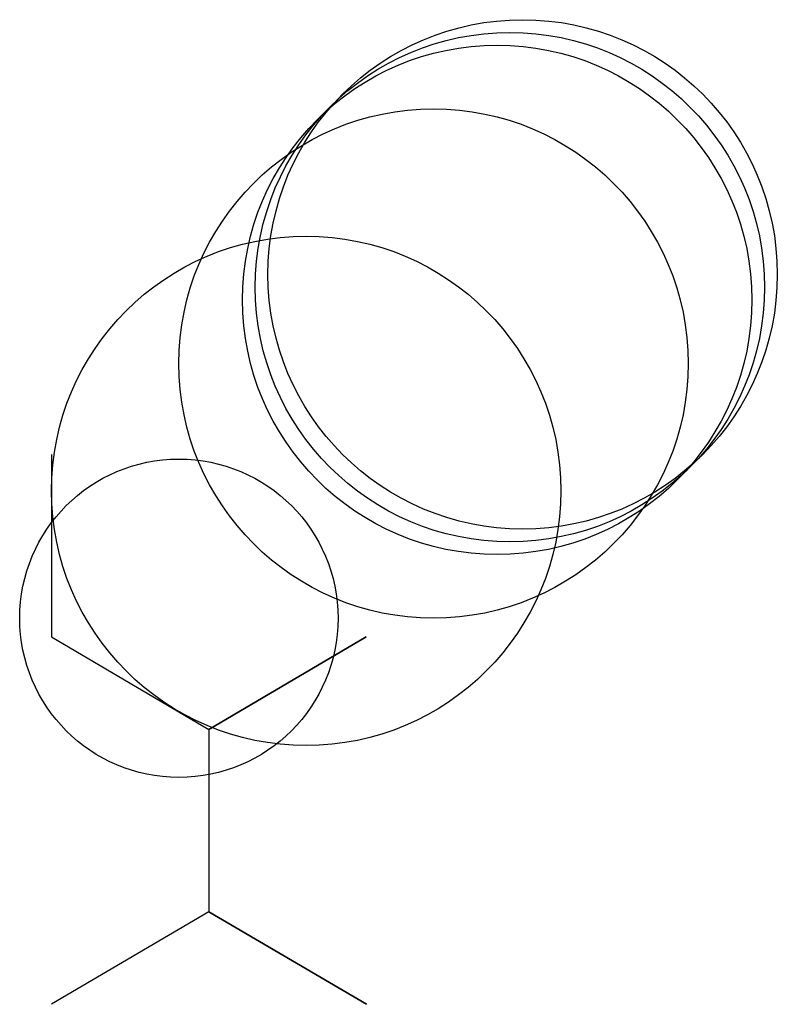
# Model space of a CAD drawing. Units: metres. Extents: x -25 to 2100, y -203 to 7100.
import ezdxf

# ---------------------------------------------------------------- set-up
doc = ezdxf.new("R2010")
doc.units = ezdxf.units.M

msp = doc.modelspace()

# ---------------------------------------------------------------- linework, layer by layer
for p, q in [((-0.06, 228.6), (0, 85.27)), ((0, 85.27), (123.6, 12.7)), ((123.6, 12.7), (247.2, 85.27)), ((247.2, 85.27), (123.6, 12.7)), ((123.6, 12.7), (123.66, -130.63)), ((123.66, -130.63), (0.06, -203.2)), ((123.66, -130.63), (247.26, -203.2)), ((247.26, -203.2), (123.66, -130.63))]:
    msp.add_line(p, q)
for centre, radius in [((370, 370), 200), ((360, 360), 200), ((350, 350), 200), ((300, 300), 200), ((200, 200), 200), ((100, 100), 125)]:
    msp.add_circle(centre, radius)

doc.saveas('drawing.dxf')
